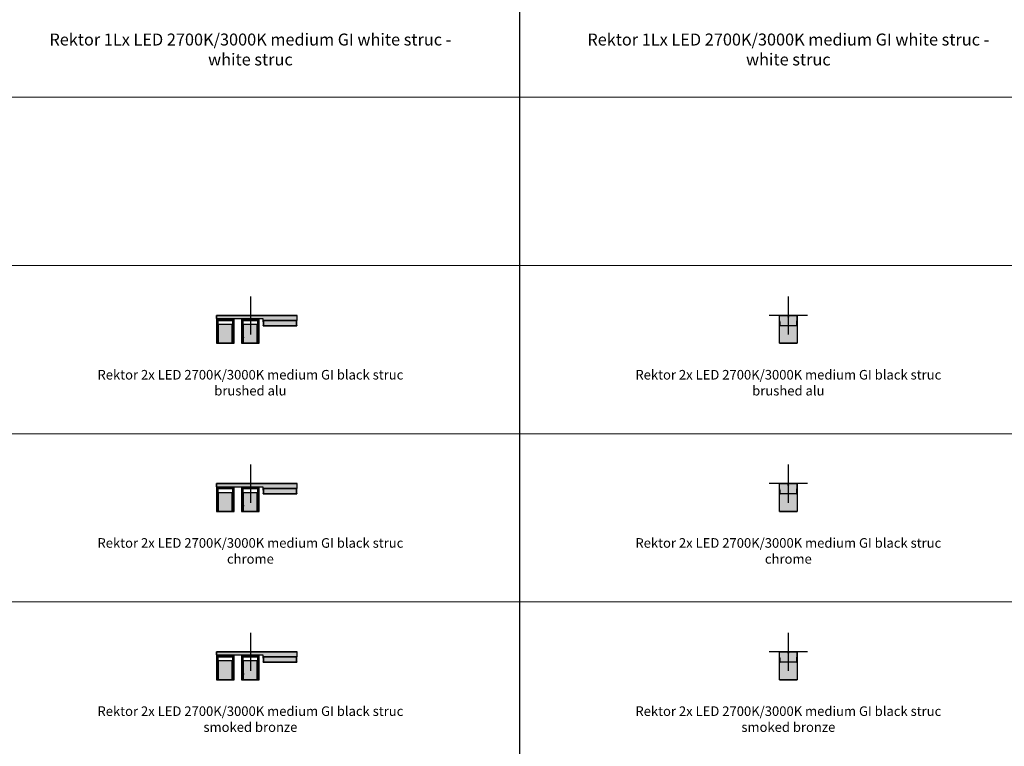
# Model space of a CAD drawing. Units: millimetres. Extents: x 15349 to 29349, y -22347 to -9347.
# Drawn here: x 22320 to 26713, y -19240 to -16001 of the extents above; entities that cross this region are included whole.
import ezdxf

# ---------------------------------------------------------------- set-up
doc = ezdxf.new("R2010")
doc.units = ezdxf.units.MM
doc.layers.add('Z-631_Modular', color=7, linetype='Continuous')
doc.styles.add('T_Dim', font='arial.ttf', dxfattribs={"height": 2})

# ---------------------------------------------------------------- blocks, each defined once
blk = doc.blocks.new('Center_cross')
at = {"color": 1}
for p, q in [((0, 85), (0, -85)), ((85, 0), (-85, 0))]:
    blk.add_line(p, q, dxfattribs=at)
blk = doc.blocks.new('14246062     Rektor 2x LED 2700K medium Tre dim GI black struc - brushed alu_FV')
at = {"layer": 'Z-631_Modular'}
h = blk.add_hatch(color=256, dxfattribs=at)
h.set_gradient(color1=(51, 51, 51), color2=(107, 107, 107), tint=1, name='CYLINDER')
h.paths.add_polyline_path([(-151.3, 0), (-151.1, -14), (55.9, -14), (56.5, -46), (58, -46), (58, -44.5), (59, -44.5), (59, -22), (205, -22), (205, -44.5), (206, -44.5), (206, -46), (207.5, -46), (208.3, 0)])
h = blk.add_hatch(color=256, dxfattribs=at)
h.set_gradient(color1=(51, 51, 51), color2=(107, 107, 107), tint=1, name='CYLINDER')
h.paths.add_polyline_path([(-151.1, -15.2), (-151.1, -124.2), (-144.1, -124.2), (-144.1, -22.2), (-80.1, -22.2), (-80.1, -124.2), (-73.1, -124.2), (-73.1, -15.2)])
h = blk.add_hatch(color=256, dxfattribs=at)
h.set_gradient(color1=(51, 51, 51), color2=(107, 107, 107), tint=1, name='CYLINDER')
h.paths.add_polyline_path([(-81.6, -39.2), (-142.6, -39.2), (-142.6, -124.2), (-81.6, -124.2)])
h = blk.add_hatch(color=256, dxfattribs=at)
h.set_gradient(color1=(51, 51, 51), color2=(107, 107, 107), tint=1, name='CYLINDER')
h.paths.add_polyline_path([(-39, -15.2), (-39, -124.2), (-32, -124.2), (-32, -22.2), (32, -22.2), (32, -124.2), (39, -124.2), (39, -15.2)])
h = blk.add_hatch(color=256, dxfattribs=at)
h.set_gradient(color1=(51, 51, 51), color2=(107, 107, 107), tint=1, name='CYLINDER')
h.paths.add_polyline_path([(30.5, -39.2), (-30.5, -39.2), (-30.5, -124.2), (30.5, -124.2)])
h = blk.add_hatch(color=256, dxfattribs=at)
h.set_gradient(color1=(81, 81, 81), tint=1, name='CYLINDER')
h.paths.add_polyline_path([(59, -22), (59, -46), (205, -46), (205, -22)])
for p, q in [((-151.3, 0), (208.3, 0)), ((-151.1, -14), (-151.3, 0)), ((207.5, -44.5), (208.3, 0)), ((-151.1, -14), (55.9, -14)), ((-151.1, -15.2), (-151.1, -124.2)), ((-73.1, -15.2), (-151.1, -15.2)), ((-149.1, -17.2), (-75.1, -17.2)), ((-149.1, -114.2), (-149.1, -17.2)), ((-146.1, -20.2), (-146.1, -124.2)), ((-78.1, -20.2), (-146.1, -20.2)), ((-144.1, -22.2), (-80.1, -22.2)), ((-144.1, -124.2), (-144.1, -22.2)), ((-142.6, -124.2), (-142.6, -39.2)), ((-142.6, -39.2), (-81.6, -39.2)), ((-124.3, -15.2), (-124.4, -14)), ((-114.1, -17.2), (-114.2, -17.3)), ((-110, -17.3), (-114.2, -17.3)), ((-114.2, -20.2), (-114.2, -17.3)), ((-110.1, -17.2), (-110, -17.3)), ((-110, -20.2), (-110, -17.3)), ((-99.9, -15.2), (-99.8, -14)), ((-81.6, -124.2), (-81.6, -39.2)), ((-80.1, -22.2), (-80.1, -124.2)), ((-78.1, -124.2), (-78.1, -20.2)), ((-75.1, -17.2), (-75.1, -114.2)), ((-73.1, -124.2), (-73.1, -15.2)), ((-39, -15.2), (-39, -124.2)), ((39, -15.2), (-39, -15.2)), ((-37, -17.2), (37, -17.2)), ((-37, -114.2), (-37, -17.2)), ((-34, -20.2), (-34, -124.2)), ((34, -20.2), (-34, -20.2)), ((-32, -22.2), (32, -22.2)), ((-32, -124.2), (-32, -22.2)), ((-30.5, -124.2), (-30.5, -39.2)), ((-30.5, -39.2), (30.5, -39.2)), ((-12.2, -15.2), (-12.3, -14)), ((-2, -17.2), (-2.1, -17.3)), ((2.1, -17.3), (-2.1, -17.3)), ((-2.1, -20.2), (-2.1, -17.3)), ((2, -17.2), (2.1, -17.3)), ((2.1, -20.2), (2.1, -17.3)), ((12.2, -15.2), (12.3, -14)), ((30.5, -124.2), (30.5, -39.2)), ((32, -22.2), (32, -124.2)), ((34, -124.2), (34, -20.2)), ((37, -17.2), (37, -114.2)), ((39, -124.2), (39, -15.2)), ((55.9, -14), (56.5, -44.5)), ((58, -44.5), (58, -21)), ((58, -21), (206, -21)), ((59, -44), (59, -22)), ((59, -22), (205, -22)), ((205, -22), (205, -44)), ((206, -21), (206, -44.5)), ((56.5, -46), (56.5, -44.5)), ((56.5, -46), (58, -46)), ((58, -44.5), (58, -46)), ((58, -44.5), (59, -44.5)), ((59, -44), (59, -46)), ((205, -46), (59, -46)), ((205, -46), (205, -44)), ((205, -44.5), (206, -44.5)), ((206, -46), (206, -44.5)), ((206, -46), (207.5, -46)), ((207.5, -44.5), (207.5, -46)), ((-151.1, -124.2), (-149.1, -124.2)), ((-146.3, -114.2), (-149.1, -114.2)), ((-149.1, -116.2), (-146.3, -116.2)), ((-149.1, -124.2), (-149.1, -116.2)), ((-146.3, -116.2), (-146.3, -114.2)), ((-146.1, -124.2), (-144.1, -124.2)), ((-144.1, -96.1), (-143.2, -96.1)), ((-144.1, -100.3), (-143.2, -100.3)), ((-143.2, -100.3), (-143.2, -96.1)), ((-143.1, -96.2), (-143.2, -96.1)), ((-143.1, -100.2), (-143.2, -100.3)), ((-143.1, -96.2), (-143.1, -100.2)), ((-142.6, -124.2), (-81.6, -124.2)), ((-80.1, -124.2), (-78.1, -124.2)), ((-77.8, -114.2), (-77.8, -116.2)), ((-75.1, -114.2), (-77.8, -114.2)), ((-77.8, -116.2), (-75.1, -116.2)), ((-75.1, -116.2), (-75.1, -124.2)), ((-75.1, -124.2), (-73.1, -124.2)), ((-39, -124.2), (-37, -124.2)), ((-34.2, -114.2), (-37, -114.2)), ((-37, -116.2), (-34.2, -116.2)), ((-37, -124.2), (-37, -116.2)), ((-34.2, -116.2), (-34.2, -114.2)), ((-34, -124.2), (-32, -124.2)), ((-32, -96.1), (-31.1, -96.1)), ((-32, -100.3), (-31.1, -100.3)), ((-31.1, -100.3), (-31.1, -96.1)), ((-31, -96.2), (-31.1, -96.1)), ((-31, -100.2), (-31.1, -100.3)), ((-31, -96.2), (-31, -100.2)), ((-30.5, -124.2), (30.5, -124.2)), ((32, -124.2), (34, -124.2)), ((34.3, -114.2), (34.3, -116.2)), ((37, -114.2), (34.3, -114.2)), ((34.3, -116.2), (37, -116.2)), ((37, -116.2), (37, -124.2)), ((37, -124.2), (39, -124.2))]:
    blk.add_line(p, q, dxfattribs=at)
for points in [[(-151.3, 0), (-151.1, -14), (55.9, -14), (56.5, -46), (58, -46), (58, -44.5), (59, -44.5), (59, -22), (205, -22), (205, -44.5), (206, -44.5), (206, -46), (207.5, -46), (208.3, 0)], [(-151.1, -15.2), (-151.1, -124.2), (-144.1, -124.2), (-144.1, -22.2), (-80.1, -22.2), (-80.1, -124.2), (-73.1, -124.2), (-73.1, -15.2)], [(-142.6, -39.2), (-81.6, -39.2), (-81.6, -124.2), (-142.6, -124.2)], [(-39, -15.2), (-39, -124.2), (-32, -124.2), (-32, -22.2), (32, -22.2), (32, -124.2), (39, -124.2), (39, -15.2)], [(-30.5, -39.2), (30.5, -39.2), (30.5, -124.2), (-30.5, -124.2)], [(59, -46), (205, -46), (205, -22), (59, -22)]]:
    blk.add_lwpolyline(points, close=True, dxfattribs=at)
blk = doc.blocks.new('12820062     Rektor 1Lx LED 2700K medium GI black struc brushed alu_SV')
at = {"layer": 'Z-631_Modular'}
h = blk.add_hatch(color=256, dxfattribs=at)
h.set_gradient(color1=(51, 51, 51), color2=(107, 107, 107), tint=1, name='CYLINDER')
h.paths.add_polyline_path([(39, 0), (-39, 0), (-39, -124.2), (39, -124.2)])
for p, q in [((-38.2, -44.5), (-39, 0)), ((-39, 0), (39, 0)), ((38.2, -44.5), (39, 0)), ((-38.7, -15.2), (-39, -15.2)), ((-39, -124.2), (-39, -15.2)), ((-38.5, -28.6), (-38.5, -44)), ((1.2, -7.1), (-1.2, -7.1)), ((38.5, -44), (38.5, -28.6)), ((39, -15.2), (38.7, -15.2)), ((39, -15.2), (39, -124.2)), ((36.7, -46), (-36.7, -46)), ((-39, -124.2), (39, -124.2))]:
    blk.add_line(p, q, dxfattribs=at)
blk.add_lwpolyline([(-39, 0), (39, 0), (39, -124.2), (-39, -124.2)], close=True, dxfattribs=at)
blk.add_circle((0, -6), 1.62, dxfattribs=at)
for centre, radius, start, end in [((-36.5, -44), 2, 180, 225.3484), ((-36.7, -44.5), 1.5, 181, 270), ((36.7, -44.5), 1.5, 270, 359), ((36.5, -44), 2, 314.6516, 0)]:
    blk.add_arc(centre, radius, start, end, dxfattribs=at)
blk = doc.blocks.new('14246062     Rektor 2x LED 2700K medium Tre dim GI black struc - brushed alu_SV')
at = {"layer": 'Z-631_Modular'}
blk.add_blockref('12820062     Rektor 1Lx LED 2700K medium GI black struc brushed alu_SV', (0, 0), dxfattribs=at)
blk = doc.blocks.new('14246064     Rektor 2x LED 2700K medium Tre dim GI black struc - chrome_FV')
at = {"layer": 'Z-631_Modular'}
h = blk.add_hatch(color=256, dxfattribs=at)
h.set_gradient(color1=(51, 51, 51), color2=(107, 107, 107), tint=1, name='CYLINDER')
h.paths.add_polyline_path([(-151.3, 0), (-151.1, -14), (55.9, -14), (56.5, -46), (58, -46), (58, -44.5), (59, -44.5), (59, -22), (205, -22), (205, -44.5), (206, -44.5), (206, -46), (207.5, -46), (208.3, 0)])
h = blk.add_hatch(color=256, dxfattribs=at)
h.set_gradient(color1=(51, 51, 51), color2=(107, 107, 107), tint=1, name='CYLINDER')
h.paths.add_polyline_path([(-151.1, -15.2), (-151.1, -124.2), (-144.1, -124.2), (-144.1, -22.2), (-80.1, -22.2), (-80.1, -124.2), (-73.1, -124.2), (-73.1, -15.2)])
h = blk.add_hatch(color=256, dxfattribs=at)
h.set_gradient(color1=(51, 51, 51), color2=(107, 107, 107), tint=1, name='CYLINDER')
h.paths.add_polyline_path([(-81.6, -39.2), (-142.6, -39.2), (-142.6, -124.2), (-81.6, -124.2)])
h = blk.add_hatch(color=256, dxfattribs=at)
h.set_gradient(color1=(51, 51, 51), color2=(107, 107, 107), tint=1, name='CYLINDER')
h.paths.add_polyline_path([(-39, -15.2), (-39, -124.2), (-32, -124.2), (-32, -22.2), (32, -22.2), (32, -124.2), (39, -124.2), (39, -15.2)])
h = blk.add_hatch(color=256, dxfattribs=at)
h.set_gradient(color1=(51, 51, 51), color2=(107, 107, 107), tint=1, name='CYLINDER')
h.paths.add_polyline_path([(30.5, -39.2), (-30.5, -39.2), (-30.5, -124.2), (30.5, -124.2)])
h = blk.add_hatch(color=256, dxfattribs=at)
h.set_gradient(color1=(119, 146, 145), tint=1, name='CYLINDER')
h.paths.add_polyline_path([(59, -22), (59, -46), (205, -46), (205, -22)])
for p, q in [((-151.3, 0), (208.3, 0)), ((-151.1, -14), (-151.3, 0)), ((207.5, -44.5), (208.3, 0)), ((-151.1, -14), (55.9, -14)), ((-151.1, -15.2), (-151.1, -124.2)), ((-73.1, -15.2), (-151.1, -15.2)), ((-149.1, -17.2), (-75.1, -17.2)), ((-149.1, -114.2), (-149.1, -17.2)), ((-146.1, -20.2), (-146.1, -124.2)), ((-78.1, -20.2), (-146.1, -20.2)), ((-144.1, -22.2), (-80.1, -22.2)), ((-144.1, -124.2), (-144.1, -22.2)), ((-142.6, -124.2), (-142.6, -39.2)), ((-142.6, -39.2), (-81.6, -39.2)), ((-124.3, -15.2), (-124.4, -14)), ((-114.1, -17.2), (-114.2, -17.3)), ((-110, -17.3), (-114.2, -17.3)), ((-114.2, -20.2), (-114.2, -17.3)), ((-110.1, -17.2), (-110, -17.3)), ((-110, -20.2), (-110, -17.3)), ((-99.9, -15.2), (-99.8, -14)), ((-81.6, -124.2), (-81.6, -39.2)), ((-80.1, -22.2), (-80.1, -124.2)), ((-78.1, -124.2), (-78.1, -20.2)), ((-75.1, -17.2), (-75.1, -114.2)), ((-73.1, -124.2), (-73.1, -15.2)), ((-39, -15.2), (-39, -124.2)), ((39, -15.2), (-39, -15.2)), ((-37, -17.2), (37, -17.2)), ((-37, -114.2), (-37, -17.2)), ((-34, -20.2), (-34, -124.2)), ((34, -20.2), (-34, -20.2)), ((-32, -22.2), (32, -22.2)), ((-32, -124.2), (-32, -22.2)), ((-30.5, -124.2), (-30.5, -39.2)), ((-30.5, -39.2), (30.5, -39.2)), ((-12.2, -15.2), (-12.3, -14)), ((-2, -17.2), (-2.1, -17.3)), ((2.1, -17.3), (-2.1, -17.3)), ((-2.1, -20.2), (-2.1, -17.3)), ((2, -17.2), (2.1, -17.3)), ((2.1, -20.2), (2.1, -17.3)), ((12.2, -15.2), (12.3, -14)), ((30.5, -124.2), (30.5, -39.2)), ((32, -22.2), (32, -124.2)), ((34, -124.2), (34, -20.2)), ((37, -17.2), (37, -114.2)), ((39, -124.2), (39, -15.2)), ((55.9, -14), (56.5, -44.5)), ((58, -44.5), (58, -21)), ((58, -21), (206, -21)), ((59, -44), (59, -22)), ((59, -22), (205, -22)), ((205, -22), (205, -44)), ((206, -21), (206, -44.5)), ((56.5, -46), (56.5, -44.5)), ((56.5, -46), (58, -46)), ((58, -44.5), (58, -46)), ((58, -44.5), (59, -44.5)), ((59, -44), (59, -46)), ((205, -46), (59, -46)), ((205, -46), (205, -44)), ((205, -44.5), (206, -44.5)), ((206, -46), (206, -44.5)), ((206, -46), (207.5, -46)), ((207.5, -44.5), (207.5, -46)), ((-151.1, -124.2), (-149.1, -124.2)), ((-146.3, -114.2), (-149.1, -114.2)), ((-149.1, -116.2), (-146.3, -116.2)), ((-149.1, -124.2), (-149.1, -116.2)), ((-146.3, -116.2), (-146.3, -114.2)), ((-146.1, -124.2), (-144.1, -124.2)), ((-144.1, -96.1), (-143.2, -96.1)), ((-144.1, -100.3), (-143.2, -100.3)), ((-143.2, -100.3), (-143.2, -96.1)), ((-143.1, -96.2), (-143.2, -96.1)), ((-143.1, -100.2), (-143.2, -100.3)), ((-143.1, -96.2), (-143.1, -100.2)), ((-142.6, -124.2), (-81.6, -124.2)), ((-80.1, -124.2), (-78.1, -124.2)), ((-77.8, -114.2), (-77.8, -116.2)), ((-75.1, -114.2), (-77.8, -114.2)), ((-77.8, -116.2), (-75.1, -116.2)), ((-75.1, -116.2), (-75.1, -124.2)), ((-75.1, -124.2), (-73.1, -124.2)), ((-39, -124.2), (-37, -124.2)), ((-34.2, -114.2), (-37, -114.2)), ((-37, -116.2), (-34.2, -116.2)), ((-37, -124.2), (-37, -116.2)), ((-34.2, -116.2), (-34.2, -114.2)), ((-34, -124.2), (-32, -124.2)), ((-32, -96.1), (-31.1, -96.1)), ((-32, -100.3), (-31.1, -100.3)), ((-31.1, -100.3), (-31.1, -96.1)), ((-31, -96.2), (-31.1, -96.1)), ((-31, -100.2), (-31.1, -100.3)), ((-31, -96.2), (-31, -100.2)), ((-30.5, -124.2), (30.5, -124.2)), ((32, -124.2), (34, -124.2)), ((34.3, -114.2), (34.3, -116.2)), ((37, -114.2), (34.3, -114.2)), ((34.3, -116.2), (37, -116.2)), ((37, -116.2), (37, -124.2)), ((37, -124.2), (39, -124.2))]:
    blk.add_line(p, q, dxfattribs=at)
for points in [[(-151.3, 0), (-151.1, -14), (55.9, -14), (56.5, -46), (58, -46), (58, -44.5), (59, -44.5), (59, -22), (205, -22), (205, -44.5), (206, -44.5), (206, -46), (207.5, -46), (208.3, 0)], [(-151.1, -15.2), (-151.1, -124.2), (-144.1, -124.2), (-144.1, -22.2), (-80.1, -22.2), (-80.1, -124.2), (-73.1, -124.2), (-73.1, -15.2)], [(-142.6, -39.2), (-81.6, -39.2), (-81.6, -124.2), (-142.6, -124.2)], [(-39, -15.2), (-39, -124.2), (-32, -124.2), (-32, -22.2), (32, -22.2), (32, -124.2), (39, -124.2), (39, -15.2)], [(-30.5, -39.2), (30.5, -39.2), (30.5, -124.2), (-30.5, -124.2)], [(59, -46), (205, -46), (205, -22), (59, -22)]]:
    blk.add_lwpolyline(points, close=True, dxfattribs=at)
blk = doc.blocks.new('12820064     Rektor 1Lx LED 2700K medium GI black struc chrome_SV')
at = {"layer": 'Z-631_Modular'}
h = blk.add_hatch(color=256, dxfattribs=at)
h.set_gradient(color1=(51, 51, 51), color2=(107, 107, 107), tint=1, name='CYLINDER')
h.paths.add_polyline_path([(39, 0), (-39, 0), (-39, -124.2), (39, -124.2)])
for p, q in [((-38.2, -44.5), (-39, 0)), ((-39, 0), (39, 0)), ((38.2, -44.5), (39, 0)), ((-38.7, -15.2), (-39, -15.2)), ((-39, -124.2), (-39, -15.2)), ((-38.5, -28.6), (-38.5, -44)), ((1.2, -7.1), (-1.2, -7.1)), ((38.5, -44), (38.5, -28.6)), ((39, -15.2), (38.7, -15.2)), ((39, -15.2), (39, -124.2)), ((36.7, -46), (-36.7, -46)), ((-39, -124.2), (39, -124.2))]:
    blk.add_line(p, q, dxfattribs=at)
blk.add_lwpolyline([(-39, 0), (39, 0), (39, -124.2), (-39, -124.2)], close=True, dxfattribs=at)
blk.add_circle((0, -6), 1.62, dxfattribs=at)
for centre, radius, start, end in [((-36.5, -44), 2, 180, 225.3484), ((-36.7, -44.5), 1.5, 181, 270), ((36.7, -44.5), 1.5, 270, 359), ((36.5, -44), 2, 314.6516, 0)]:
    blk.add_arc(centre, radius, start, end, dxfattribs=at)
blk = doc.blocks.new('14246064     Rektor 2x LED 2700K medium Tre dim GI black struc - chrome_SV')
at = {"layer": 'Z-631_Modular'}
blk.add_blockref('12820064     Rektor 1Lx LED 2700K medium GI black struc chrome_SV', (0, 0), dxfattribs=at)
blk = doc.blocks.new('14246067     Rektor 2x LED 2700K medium Tre dim GI black struc - smoked bronze_FV')
at = {"layer": 'Z-631_Modular'}
h = blk.add_hatch(color=256, dxfattribs=at)
h.set_gradient(color1=(51, 51, 51), color2=(107, 107, 107), tint=1, name='CYLINDER')
h.paths.add_polyline_path([(-151.3, 0), (-151.1, -14), (55.9, -14), (56.5, -46), (58, -46), (58, -44.5), (59, -44.5), (59, -22), (205, -22), (205, -44.5), (206, -44.5), (206, -46), (207.5, -46), (208.3, 0)])
h = blk.add_hatch(color=256, dxfattribs=at)
h.set_gradient(color1=(51, 51, 51), color2=(107, 107, 107), tint=1, name='CYLINDER')
h.paths.add_polyline_path([(-151.1, -15.2), (-151.1, -124.2), (-144.1, -124.2), (-144.1, -22.2), (-80.1, -22.2), (-80.1, -124.2), (-73.1, -124.2), (-73.1, -15.2)])
h = blk.add_hatch(color=256, dxfattribs=at)
h.set_gradient(color1=(51, 51, 51), color2=(107, 107, 107), tint=1, name='CYLINDER')
h.paths.add_polyline_path([(-81.6, -39.2), (-142.6, -39.2), (-142.6, -124.2), (-81.6, -124.2)])
h = blk.add_hatch(color=256, dxfattribs=at)
h.set_gradient(color1=(51, 51, 51), color2=(107, 107, 107), tint=1, name='CYLINDER')
h.paths.add_polyline_path([(-39, -15.2), (-39, -124.2), (-32, -124.2), (-32, -22.2), (32, -22.2), (32, -124.2), (39, -124.2), (39, -15.2)])
h = blk.add_hatch(color=256, dxfattribs=at)
h.set_gradient(color1=(51, 51, 51), color2=(107, 107, 107), tint=1, name='CYLINDER')
h.paths.add_polyline_path([(30.5, -39.2), (-30.5, -39.2), (-30.5, -124.2), (30.5, -124.2)])
h = blk.add_hatch(color=256, dxfattribs=at)
h.set_gradient(color1=(147, 60, 26), color2=(237, 215, 146), tint=1, name='HEMISPHERICAL')
h.paths.add_polyline_path([(59, -22), (59, -46), (205, -46), (205, -22)])
for p, q in [((-151.3, 0), (208.3, 0)), ((-151.1, -14), (-151.3, 0)), ((207.5, -44.5), (208.3, 0)), ((-151.1, -14), (55.9, -14)), ((-151.1, -15.2), (-151.1, -124.2)), ((-73.1, -15.2), (-151.1, -15.2)), ((-149.1, -17.2), (-75.1, -17.2)), ((-149.1, -114.2), (-149.1, -17.2)), ((-146.1, -20.2), (-146.1, -124.2)), ((-78.1, -20.2), (-146.1, -20.2)), ((-144.1, -22.2), (-80.1, -22.2)), ((-144.1, -124.2), (-144.1, -22.2)), ((-142.6, -124.2), (-142.6, -39.2)), ((-142.6, -39.2), (-81.6, -39.2)), ((-124.3, -15.2), (-124.4, -14)), ((-114.1, -17.2), (-114.2, -17.3)), ((-110, -17.3), (-114.2, -17.3)), ((-114.2, -20.2), (-114.2, -17.3)), ((-110.1, -17.2), (-110, -17.3)), ((-110, -20.2), (-110, -17.3)), ((-99.9, -15.2), (-99.8, -14)), ((-81.6, -124.2), (-81.6, -39.2)), ((-80.1, -22.2), (-80.1, -124.2)), ((-78.1, -124.2), (-78.1, -20.2)), ((-75.1, -17.2), (-75.1, -114.2)), ((-73.1, -124.2), (-73.1, -15.2)), ((-39, -15.2), (-39, -124.2)), ((39, -15.2), (-39, -15.2)), ((-37, -17.2), (37, -17.2)), ((-37, -114.2), (-37, -17.2)), ((-34, -20.2), (-34, -124.2)), ((34, -20.2), (-34, -20.2)), ((-32, -22.2), (32, -22.2)), ((-32, -124.2), (-32, -22.2)), ((-30.5, -124.2), (-30.5, -39.2)), ((-30.5, -39.2), (30.5, -39.2)), ((-12.2, -15.2), (-12.3, -14)), ((-2, -17.2), (-2.1, -17.3)), ((2.1, -17.3), (-2.1, -17.3)), ((-2.1, -20.2), (-2.1, -17.3)), ((2, -17.2), (2.1, -17.3)), ((2.1, -20.2), (2.1, -17.3)), ((12.2, -15.2), (12.3, -14)), ((30.5, -124.2), (30.5, -39.2)), ((32, -22.2), (32, -124.2)), ((34, -124.2), (34, -20.2)), ((37, -17.2), (37, -114.2)), ((39, -124.2), (39, -15.2)), ((55.9, -14), (56.5, -44.5)), ((58, -44.5), (58, -21)), ((58, -21), (206, -21)), ((59, -44), (59, -22)), ((59, -22), (205, -22)), ((205, -22), (205, -44)), ((206, -21), (206, -44.5)), ((56.5, -46), (56.5, -44.5)), ((56.5, -46), (58, -46)), ((58, -44.5), (58, -46)), ((58, -44.5), (59, -44.5)), ((59, -44), (59, -46)), ((205, -46), (59, -46)), ((205, -46), (205, -44)), ((205, -44.5), (206, -44.5)), ((206, -46), (206, -44.5)), ((206, -46), (207.5, -46)), ((207.5, -44.5), (207.5, -46)), ((-151.1, -124.2), (-149.1, -124.2)), ((-146.3, -114.2), (-149.1, -114.2)), ((-149.1, -116.2), (-146.3, -116.2)), ((-149.1, -124.2), (-149.1, -116.2)), ((-146.3, -116.2), (-146.3, -114.2)), ((-146.1, -124.2), (-144.1, -124.2)), ((-144.1, -96.1), (-143.2, -96.1)), ((-144.1, -100.3), (-143.2, -100.3)), ((-143.2, -100.3), (-143.2, -96.1)), ((-143.1, -96.2), (-143.2, -96.1)), ((-143.1, -100.2), (-143.2, -100.3)), ((-143.1, -96.2), (-143.1, -100.2)), ((-142.6, -124.2), (-81.6, -124.2)), ((-80.1, -124.2), (-78.1, -124.2)), ((-77.8, -114.2), (-77.8, -116.2)), ((-75.1, -114.2), (-77.8, -114.2)), ((-77.8, -116.2), (-75.1, -116.2)), ((-75.1, -116.2), (-75.1, -124.2)), ((-75.1, -124.2), (-73.1, -124.2)), ((-39, -124.2), (-37, -124.2)), ((-34.2, -114.2), (-37, -114.2)), ((-37, -116.2), (-34.2, -116.2)), ((-37, -124.2), (-37, -116.2)), ((-34.2, -116.2), (-34.2, -114.2)), ((-34, -124.2), (-32, -124.2)), ((-32, -96.1), (-31.1, -96.1)), ((-32, -100.3), (-31.1, -100.3)), ((-31.1, -100.3), (-31.1, -96.1)), ((-31, -96.2), (-31.1, -96.1)), ((-31, -100.2), (-31.1, -100.3)), ((-31, -96.2), (-31, -100.2)), ((-30.5, -124.2), (30.5, -124.2)), ((32, -124.2), (34, -124.2)), ((34.3, -114.2), (34.3, -116.2)), ((37, -114.2), (34.3, -114.2)), ((34.3, -116.2), (37, -116.2)), ((37, -116.2), (37, -124.2)), ((37, -124.2), (39, -124.2))]:
    blk.add_line(p, q, dxfattribs=at)
for points in [[(-151.3, 0), (-151.1, -14), (55.9, -14), (56.5, -46), (58, -46), (58, -44.5), (59, -44.5), (59, -22), (205, -22), (205, -44.5), (206, -44.5), (206, -46), (207.5, -46), (208.3, 0)], [(-151.1, -15.2), (-151.1, -124.2), (-144.1, -124.2), (-144.1, -22.2), (-80.1, -22.2), (-80.1, -124.2), (-73.1, -124.2), (-73.1, -15.2)], [(-142.6, -39.2), (-81.6, -39.2), (-81.6, -124.2), (-142.6, -124.2)], [(-39, -15.2), (-39, -124.2), (-32, -124.2), (-32, -22.2), (32, -22.2), (32, -124.2), (39, -124.2), (39, -15.2)], [(-30.5, -39.2), (30.5, -39.2), (30.5, -124.2), (-30.5, -124.2)], [(59, -46), (205, -46), (205, -22), (59, -22)]]:
    blk.add_lwpolyline(points, close=True, dxfattribs=at)
blk = doc.blocks.new('12820067     Rektor 1Lx LED 2700K medium GI black struc smoked bronze_SV')
at = {"layer": 'Z-631_Modular'}
h = blk.add_hatch(color=256, dxfattribs=at)
h.set_gradient(color1=(51, 51, 51), color2=(107, 107, 107), tint=1, name='CYLINDER')
h.paths.add_polyline_path([(39, 0), (-39, 0), (-39, -124.2), (39, -124.2)])
for p, q in [((-38.2, -44.5), (-39, 0)), ((-39, 0), (39, 0)), ((38.2, -44.5), (39, 0)), ((-38.7, -15.2), (-39, -15.2)), ((-39, -124.2), (-39, -15.2)), ((-38.5, -28.6), (-38.5, -44)), ((1.2, -7.1), (-1.2, -7.1)), ((38.5, -44), (38.5, -28.6)), ((39, -15.2), (38.7, -15.2)), ((39, -15.2), (39, -124.2)), ((36.7, -46), (-36.7, -46)), ((-39, -124.2), (39, -124.2))]:
    blk.add_line(p, q, dxfattribs=at)
blk.add_lwpolyline([(-39, 0), (39, 0), (39, -124.2), (-39, -124.2)], close=True, dxfattribs=at)
blk.add_circle((0, -6), 1.62, dxfattribs=at)
for centre, radius, start, end in [((-36.5, -44), 2, 180, 225.3484), ((-36.7, -44.5), 1.5, 181, 270), ((36.7, -44.5), 1.5, 270, 359), ((36.5, -44), 2, 314.6516, 0)]:
    blk.add_arc(centre, radius, start, end, dxfattribs=at)
blk = doc.blocks.new('14246067     Rektor 2x LED 2700K medium Tre dim GI black struc - smoked bronze_SV')
at = {"layer": 'Z-631_Modular'}
blk.add_blockref('12820067     Rektor 1Lx LED 2700K medium GI black struc smoked bronze_SV', (0, 0), dxfattribs=at)

msp = doc.modelspace()

# ---------------------------------------------------------------- linework, layer by layer
at = {"layer": 'Z-631_Modular'}
msp.add_line((24549, -11096.8), (24549, -22346.8), dxfattribs=at)
at = {"layer": 'Z-631_Modular', "color": 7, "linetype": 'Continuous', "lineweight": 18}
for p, q in [((15349, -16346.8), (29349, -16346.8)), ((15349, -17096.8), (29349, -17096.8)), ((15349, -17846.8), (29349, -17846.8)), ((15349, -18596.8), (29349, -18596.8))]:
    msp.add_line(p, q, dxfattribs=at)

# ---------------------------------------------------------------- block references
at = {"layer": 'Z-631_Modular'}
for name, p in [('Center_cross', (23349, -17319.3)), ('Center_cross', (25749, -17319.3)), ('14246062     Rektor 2x LED 2700K medium Tre dim GI black struc - brushed alu_FV', (23349, -17319.3)), ('14246062     Rektor 2x LED 2700K medium Tre dim GI black struc - brushed alu_SV', (25749, -17319.3)), ('Center_cross', (23349, -18069.3)), ('Center_cross', (25749, -18069.3)), ('14246064     Rektor 2x LED 2700K medium Tre dim GI black struc - chrome_FV', (23349, -18069.3)), ('14246064     Rektor 2x LED 2700K medium Tre dim GI black struc - chrome_SV', (25749, -18069.3)), ('Center_cross', (23349, -18819.3)), ('Center_cross', (25749, -18819.3)), ('14246067     Rektor 2x LED 2700K medium Tre dim GI black struc - smoked bronze_FV', (23349, -18819.3)), ('14246067     Rektor 2x LED 2700K medium Tre dim GI black struc - smoked bronze_SV', (25749, -18819.3))]:
    msp.add_blockref(name, p, dxfattribs=at)

# ---------------------------------------------------------------- texts
at = {"layer": 'Z-631_Modular', "char_height": 80, "width": 1833.518, "attachment_point": 2, "style": 'T_Dim'}
for insert in [(23349, -16062.4), (25749, -16062.4)]:
    msp.add_mtext('{\\fVerdana|b0|i0|c0|p34;\\H0.66667x;Rektor 1Lx LED 2700K/3000K medium GI white struc - white struc}', dxfattribs=dict(at, insert=insert))
at = {"layer": 'Z-631_Modular', "char_height": 64, "attachment_point": 2, "style": 'T_Dim'}
for s, insert in [('{\\fVerdana|b0|i0|c0|p34;\\H0.66667x;Rektor 2x LED 2700K/3000K medium GI black struc brushed alu}', (23349, -17562.4)), ('{\\fVerdana|b0|i0|c0|p34;\\H0.66667x;Rektor 2x LED 2700K/3000K medium GI black struc brushed alu}', (25749, -17562.4)), ('{\\fVerdana|b0|i0|c0|p34;\\H0.66667x;Rektor 2x LED 2700K/3000K medium GI black struc chrome}', (23349, -18312.4)), ('{\\fVerdana|b0|i0|c0|p34;\\H0.66667x;Rektor 2x LED 2700K/3000K medium GI black struc chrome}', (25749, -18312.4)), ('{\\fVerdana|b0|i0|c0|p34;\\H0.66667x;Rektor 2x LED 2700K/3000K medium GI black struc smoked bronze}', (23349, -19062.4)), ('{\\fVerdana|b0|i0|c0|p34;\\H0.66667x;Rektor 2x LED 2700K/3000K medium GI black struc smoked bronze}', (25749, -19062.4))]:
    msp.add_mtext_dynamic_manual_height_columns(s, width=1466.814, gutter_width=160, heights=[0], dxfattribs=dict(at, insert=insert))

doc.saveas('drawing.dxf')
